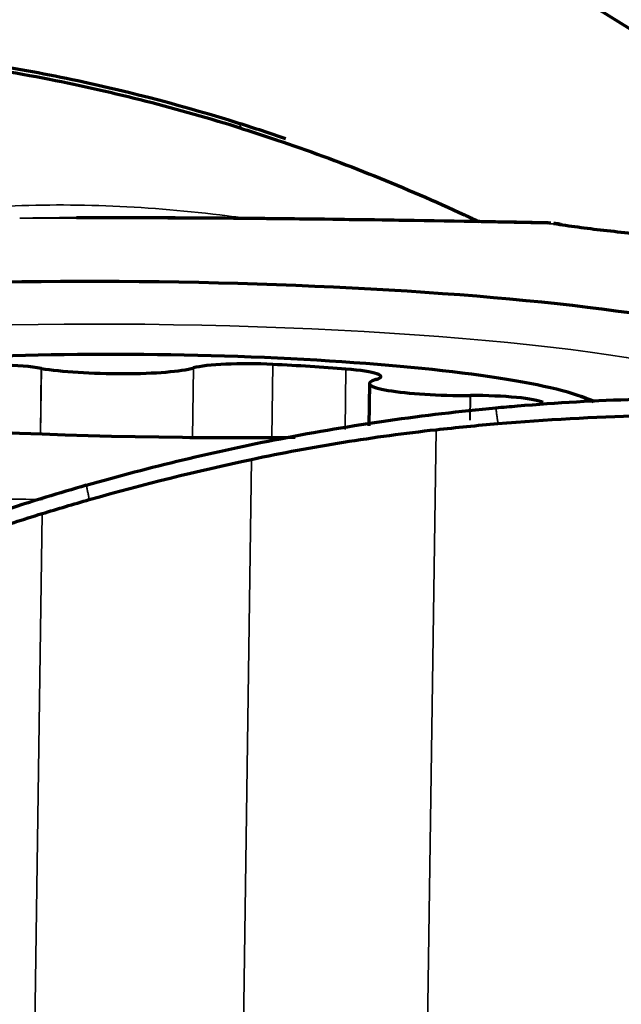
# Model space of a CAD drawing. Units: millimetres. Extents: x -685 to 416, y -200 to 293.
# Drawn here: x 73 to 74, y 167 to 170 of the extents above; entities that cross this region are included whole.
import ezdxf

# ---------------------------------------------------------------- set-up
doc = ezdxf.new("R2010")
doc.units = ezdxf.units.MM
doc.layers.add('1', color=7, linetype='Continuous', true_color=0xffffff)

msp = doc.modelspace()

# ---------------------------------------------------------------- linework, layer by layer
at = {"layer": '1', "color": 155, "linetype": 'Continuous', "lineweight": 35}
for p, q in [((73.2773, 168.9064), (73.2741, 168.684)), ((72.5718, 168.8944), (72.569, 168.6949)), ((72.5695, 168.6949), (72.5723, 168.8943)), ((73.0355, 168.8956), (73.0325, 168.6843)), ((73.0328, 168.6843), (73.0358, 168.8957)), ((73.4973, 168.7086), (73.4999, 168.8923)), ((73.8785, 168.8117), (73.8774, 168.7367)), ((73.8782, 168.7367), (73.8793, 168.8117)), ((73.7109, 164.2686), (73.7742, 168.7077)), ((73.7109, 164.2686), (73.7742, 168.7077)), ((73.2124, 168.6173), (73.1492, 164.1781)), ((73.2124, 168.6173), (73.1492, 164.1781)), ((72.5129, 164.1461), (72.5743, 168.4521)), ((72.5129, 164.1461), (72.5743, 168.4521))]:
    msp.add_line(p, q, dxfattribs=at)
at = {"layer": '1', "color": 155, "linetype": 'Continuous', "lineweight": 70}
for p, q in [((72.5718, 168.8944), (72.5723, 168.8943)), ((73.0355, 168.8956), (73.0358, 168.8957)), ((73.5714, 168.8485), (73.5696, 168.7189)), ((73.5916, 168.8605), (73.5913, 168.8604)), ((73.8785, 168.8117), (73.8793, 168.8117)), ((74.258, 168.7936), (74.2145, 168.8091))]:
    msp.add_line(p, q, dxfattribs=at)
at = {"layer": '1', "color": 155, "linetype": 'Continuous', "lineweight": 35}
for centre, major_axis, ratio, start_param, end_param in [((82.3721, 168.5457), (-13.0842, 0.6437), 0.116921, 5.444612, 5.747326), ((73.6007, 168.2267), (-9.2298, 0.1315), 0.121046, 4.658549, 4.832985), ((73.6007, 168.2267), (-9.2298, 0.1315), 0.121046, 4.658549, 4.832985), ((74.109, 169.0375), (-0.0062, -0.2999), 0.053418, 3.158261, 3.26311), ((74.109, 169.0375), (-0.0062, -0.2999), 0.053418, 3.158261, 3.26311), ((72.9423, 168.8064), (-1.8304, 0.0261), 0.121046, 4.744097, 6.141809), ((72.9423, 168.8064), (-1.8304, 0.0261), 0.121046, 4.744097, 6.141809), ((72.9423, 168.8064), (-1.8304, 0.0261), 0.121046, 3.281785, 4.744098), ((72.9423, 168.8064), (-1.8304, 0.0261), 0.121046, 3.281785, 4.744098), ((72.2872, 169.616), (-9.2298, 0.1315), 0.121046, 1.516956, 1.603736), ((72.2872, 169.616), (-9.2298, 0.1315), 0.121046, 1.516956, 1.603736)]:
    msp.add_ellipse(centre, major_axis=major_axis, ratio=ratio, start_param=start_param, end_param=end_param, dxfattribs=at)
at = {"layer": '1', "color": 155, "linetype": 'Continuous', "lineweight": 70}
for centre, major_axis, ratio, start_param, end_param in [((67.8803, 144.0742), (1.3539, 27.5191), 0.598218, 5.911929, 5.973785), ((74.1322, 169.2355), (-0.0155, -0.0988), 0.755722, 3.1469, 3.327494), ((74.1322, 169.2355), (-0.0155, -0.0988), 0.755722, 3.1469, 3.327494), ((72.9439, 168.9214), (1.9503, -0.0278), 0.121046, 0.633029, 2.587787), ((72.9439, 168.9214), (1.9503, -0.0278), 0.121046, 0.633029, 2.587787), ((72.9418, 168.7725), (-1.3499, 0.0192), 0.121046, 4.328212, 6.283185), ((72.414, 168.8818), (-0.2, 0.0029), 0.121046, 3.804614, 5.274548), ((73.2211, 168.884), (-0.2, 0.0029), 0.121046, 4.429075, 5.899009), ((72.9418, 168.7725), (-1.193, 0.017), 0.121046, 4.22735, 4.429075), ((72.9418, 168.7725), (-1.3499, 0.0192), 0.121046, 3.381613, 4.328213), ((72.7854, 168.9114), (0.27, -0.0038), 0.121046, 3.804614, 5.899009), ((73.4063, 168.8722), (-0.2, 0.0029), 0.121046, 2.757416, 4.22735), ((72.9439, 168.9214), (1.9503, -0.0278), 0.121046, 3.583966, 4.744097), ((72.9439, 168.9214), (1.9503, -0.0278), 0.121046, 3.583966, 4.744097), ((73.8414, 168.8446), (0.27, -0.0038), 0.121046, 2.757416, 4.851811), ((73.9067, 168.7874), (-0.2, 0.0029), 0.121046, 3.381878, 4.851811), ((72.9439, 168.9214), (1.9503, -0.0278), 0.121046, 4.744097, 4.921107), ((72.9439, 168.9214), (1.9503, -0.0278), 0.121046, 4.744097, 4.921107)]:
    msp.add_ellipse(centre, major_axis=major_axis, ratio=ratio, start_param=start_param, end_param=end_param, dxfattribs=at)
for points, knots in [([(73.1835, 169.6246), (72.9901, 169.6853), (72.578, 169.7905), (72.1607, 169.8465), (71.9427, 169.8624)], [0, 0, 0, 0, 0.476038, 1, 1, 1, 1]), ([(73.1835, 169.6246), (72.9901, 169.6853), (72.578, 169.7905), (72.1607, 169.8465), (71.9427, 169.8624)], [0, 0, 0, 0, 0.476038, 1, 1, 1, 1]), ([(72.6832, 169.7699), (72.591, 169.7896), (72.4984, 169.807), (72.312, 169.8371), (72.2182, 169.8499), (72.1241, 169.8604)], [0, 0, 0, 0, 0.5, 0.5, 1, 1, 1, 1]), ([(72.6832, 169.7699), (72.591, 169.7896), (72.4984, 169.807), (72.312, 169.8371), (72.2182, 169.8499), (72.1241, 169.8604)], [0, 0, 0, 0, 0.5, 0.5, 1, 1, 1, 1]), ([(73.1835, 169.6246), (73.2245, 169.6117), (73.4551, 169.5363), (73.6812, 169.4457), (73.8614, 169.3619)], [0, 0, 0, 0, 0.177263, 1, 1, 1, 1]), ([(73.1835, 169.6246), (73.2245, 169.6117), (73.4551, 169.5363), (73.6812, 169.4457), (73.8614, 169.3619)], [0, 0, 0, 0, 0.177263, 1, 1, 1, 1]), ([(74.1152, 169.3374), (74.0301, 169.3392), (73.7831, 169.3439), (73.3738, 169.3497), (72.9799, 169.353), (72.7489, 169.3535), (72.6793, 169.3535)], [0, 0, 0, 0, 0.177817, 0.515773, 0.853757, 1, 1, 1, 1]), ([(74.1152, 169.3374), (74.0301, 169.3392), (73.7831, 169.3439), (73.3738, 169.3497), (72.9799, 169.353), (72.7489, 169.3535), (72.6793, 169.3535)], [0, 0, 0, 0, 0.177817, 0.515773, 0.853757, 1, 1, 1, 1]), ([(74.4613, 169.2973), (74.399, 169.3024), (74.3405, 169.3081), (74.2584, 169.3175), (74.2319, 169.3208), (74.181, 169.3276), (74.1568, 169.3311), (74.1336, 169.3347)], [0, 0, 0, 0, 0.5, 0.5, 0.75, 0.75, 1, 1, 1, 1]), ([(74.4613, 169.2973), (74.399, 169.3024), (74.3405, 169.3081), (74.2584, 169.3175), (74.2319, 169.3208), (74.181, 169.3276), (74.1568, 169.3311), (74.1336, 169.3347)], [0, 0, 0, 0, 0.5, 0.5, 0.75, 0.75, 1, 1, 1, 1]), ([(73.9565, 168.7744), (73.9786, 168.7764), (74.2411, 168.7997), (74.5019, 168.8072), (74.735, 168.8009)], [0, 0, 0, 0, 0.084148, 1, 1, 1, 1]), ([(73.9565, 168.7744), (73.9786, 168.7764), (74.2411, 168.7997), (74.5019, 168.8072), (74.735, 168.8009)], [0, 0, 0, 0, 0.084148, 1, 1, 1, 1]), ([(72.709, 168.5384), (72.904, 168.5944), (73.319, 168.6941), (73.738, 168.7539), (73.9565, 168.7744)], [0, 0, 0, 0, 0.476038, 1, 1, 1, 1]), ([(72.709, 168.5384), (72.904, 168.5944), (73.319, 168.6941), (73.738, 168.7539), (73.9565, 168.7744)], [0, 0, 0, 0, 0.476038, 1, 1, 1, 1]), ([(73.2124, 168.6173), (73.3052, 168.6369), (73.3983, 168.6543), (73.5856, 168.6845), (73.6797, 168.6973), (73.7742, 168.7077)], [0, 0, 0, 0, 0.5, 0.5, 1, 1, 1, 1]), ([(73.2124, 168.6173), (73.3052, 168.6369), (73.3983, 168.6543), (73.5856, 168.6845), (73.6797, 168.6973), (73.7742, 168.7077)], [0, 0, 0, 0, 0.5, 0.5, 1, 1, 1, 1]), ([(72.709, 168.5384), (72.6676, 168.5265), (72.435, 168.4575), (72.2064, 168.3765), (72.0239, 168.3028)], [0, 0, 0, 0, 0.177263, 1, 1, 1, 1]), ([(72.709, 168.5384), (72.6676, 168.5265), (72.435, 168.4575), (72.2064, 168.3765), (72.0239, 168.3028)], [0, 0, 0, 0, 0.177263, 1, 1, 1, 1]), ([(71.9051, 168.2064), (72.0136, 168.2531), (72.1237, 168.2969), (72.2912, 168.3584), (72.3474, 168.3782), (72.4604, 168.4162), (72.5172, 168.4345), (72.5743, 168.4521)], [0, 0, 0, 0, 0.5, 0.5, 0.75, 0.75, 1, 1, 1, 1]), ([(71.9051, 168.2064), (72.0136, 168.2531), (72.1237, 168.2969), (72.2912, 168.3584), (72.3474, 168.3782), (72.4604, 168.4162), (72.5172, 168.4345), (72.5743, 168.4521)], [0, 0, 0, 0, 0.5, 0.5, 0.75, 0.75, 1, 1, 1, 1])]:
    msp.add_open_spline(points, degree=3, knots=knots, dxfattribs=at)
for points, degree in [([(73.1738, 169.6407), (73.0116, 169.6917), (72.8481, 169.7347), (72.6832, 169.7699)], 3), ([(73.1738, 169.6407), (73.0116, 169.6917), (72.8481, 169.7347), (72.6832, 169.7699)], 3), ([(73.3165, 169.5937), (73.2691, 169.6101), (73.2216, 169.6257), (73.1738, 169.6407)], 3), ([(73.3165, 169.5937), (73.2691, 169.6101), (73.2216, 169.6257), (73.1738, 169.6407)], 3), ([(73.8614, 169.3619), (73.876, 169.3552), (73.8905, 169.3485), (73.9049, 169.3417)], 3), ([(73.8996, 169.3417), (73.8869, 169.3485), (73.8742, 169.3552), (73.8614, 169.3619)], 3), ([(73.8614, 169.3619), (73.876, 169.3552), (73.8905, 169.3485), (73.9049, 169.3417)], 3), ([(73.8996, 169.3417), (73.8869, 169.3485), (73.8742, 169.3552), (73.8614, 169.3619)], 3), ([(74.1239, 169.3366), (74.1209, 169.337), (74.1179, 169.3373), (74.115, 169.3374)], 3), ([(74.1239, 169.3366), (74.1209, 169.337), (74.1179, 169.3373), (74.115, 169.3374)], 3), ([(74.1558, 169.3329), (74.1317, 169.3363)], 1), ([(74.1558, 169.3329), (74.1317, 169.3363)], 1), ([(73.9629, 168.7262), (74.11, 168.7387), (74.2557, 168.7468), (74.4, 168.7508)], 3), ([(73.9629, 168.7262), (74.11, 168.7387), (74.2557, 168.7468), (74.4, 168.7508)], 3), ([(73.7742, 168.7077), (73.8372, 168.7147), (73.9001, 168.7208), (73.9629, 168.7262)], 3), ([(73.7742, 168.7077), (73.8372, 168.7147), (73.9001, 168.7208), (73.9629, 168.7262)], 3), ([(72.7182, 168.4947), (72.8818, 168.5413), (73.0466, 168.5821), (73.2124, 168.6173)], 3), ([(72.7182, 168.4947), (72.8818, 168.5413), (73.0466, 168.5821), (73.2124, 168.6173)], 3), ([(72.5743, 168.4521), (72.6221, 168.4667), (72.6701, 168.481), (72.7182, 168.4947)], 3), ([(72.5743, 168.4521), (72.6221, 168.4667), (72.6701, 168.481), (72.7182, 168.4947)], 3)]:
    msp.add_open_spline(points, degree=degree, dxfattribs=at)
at = {"layer": '1', "color": 155, "linetype": 'Continuous', "lineweight": 35}
for points, degree in [([(73.1738, 169.6407), (73.1835, 169.6245)], 1), ([(73.1738, 169.6407), (73.1835, 169.6245)], 1), ([(72.6678, 169.3538), (72.6136, 169.3537), (72.5597, 169.3531), (72.5061, 169.3517)], 3), ([(72.6792, 169.3538), (72.6212, 169.3538), (72.5634, 169.3532), (72.5061, 169.3517)], 3), ([(73.1378, 169.3591), (73.1556, 169.3568), (73.1733, 169.3545), (73.191, 169.3522)], 3), ([(73.1378, 169.3591), (73.1556, 169.3568), (73.1733, 169.3545), (73.191, 169.3522)], 3), ([(74.1132, 169.3353), (74.1201, 169.3351), (74.1269, 169.3349), (74.1336, 169.3347)], 3), ([(74.1132, 169.3353), (74.1201, 169.3351), (74.1269, 169.3349), (74.1336, 169.3347)], 3), ([(73.9629, 168.7262), (73.9565, 168.7744)], 1), ([(73.9629, 168.7262), (73.9565, 168.7744)], 1), ([(72.7182, 168.4947), (72.709, 168.5384)], 1), ([(72.7182, 168.4947), (72.709, 168.5384)], 1)]:
    msp.add_open_spline(points, degree=degree, dxfattribs=at)
msp.add_open_spline([(72.4506, 169.3873), (72.5058, 169.3905), (72.562, 169.392), (72.6753, 169.3924), (72.7324, 169.3912), (72.9046, 169.3839), (73.0207, 169.374), (73.1378, 169.3591)], degree=3, knots=[0, 0, 0, 0, 0.25, 0.25, 0.5, 0.5, 1, 1, 1, 1], dxfattribs=at)
msp.add_open_spline([(72.4506, 169.3873), (72.5058, 169.3905), (72.562, 169.392), (72.6753, 169.3924), (72.7324, 169.3912), (72.9046, 169.3839), (73.0207, 169.374), (73.1378, 169.3591)], degree=3, knots=[0, 0, 0, 0, 0.25, 0.25, 0.5, 0.5, 1, 1, 1, 1], dxfattribs=at)

doc.saveas('drawing.dxf')
